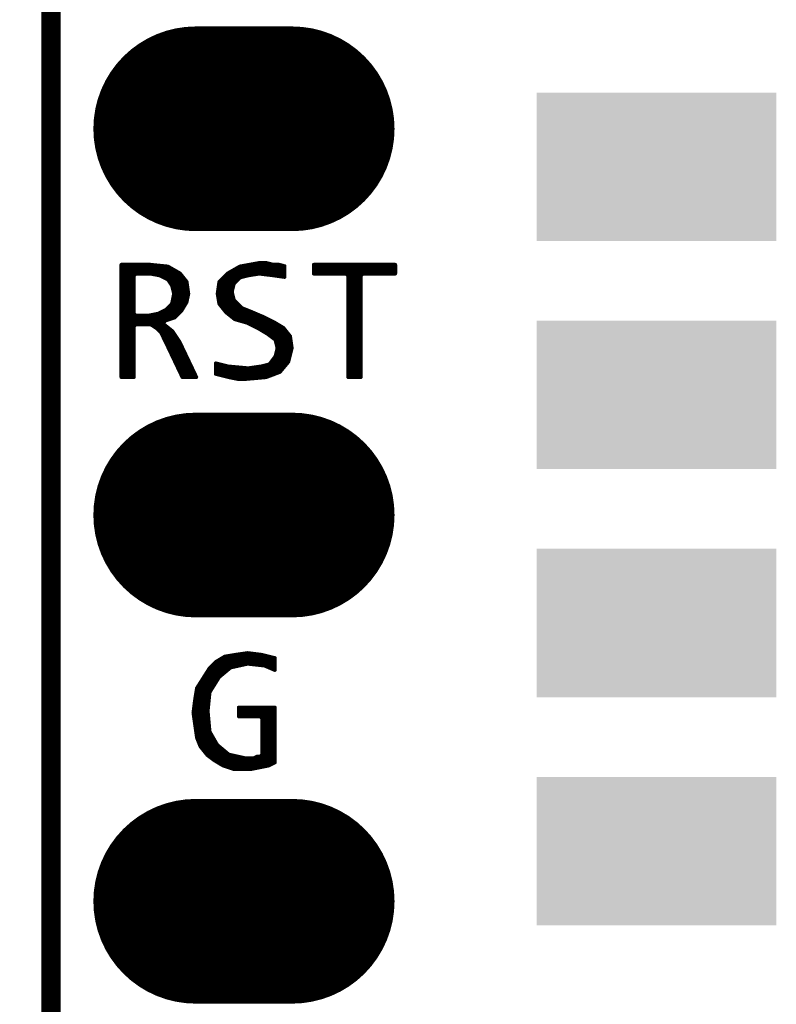
# Model space of a CAD drawing. Extents: x 138.1 to 180, y 20.3 to 82.2.
# Drawn here: x 145.5 to 150.5, y 51.3 to 57.8 of the extents above; entities that cross this region are included whole.
import ezdxf

# ---------------------------------------------------------------- set-up
doc = ezdxf.new("R2010")
doc.units = 0
doc.header["$MEASUREMENT"] = 0
doc.layers.get('0').update_dxf_attribs({"linetype": 'CONTINUOUS'})
doc.layers.get('Defpoints').update_dxf_attribs({"linetype": 'CONTINUOUS'})
doc.layers.add('SILKTOP_PHO', color=251, linetype='CONTINUOUS')
doc.styles.get("Standard").update_dxf_attribs({"font": 'arial.ttf'})
doc.dimstyles.get("Standard").update_dxf_attribs({"dimtxt": 1.5, "dimasz": 1.5, "dimexe": 0.18, "dimexo": 0, "dimgap": 0.5, "dimtad": 0, "dimtih": 1, "dimtoh": 1, "dimzin": 0, "dimdsep": 46, "dimtxsty": 'Standard', "dimcen": 0.09, "dimadec": 0, "dimazin": 0, "dimtfac": 1, "dimtofl": 0, "dimtmove": 2, "dimatfit": 3, "dimfxl": 1, "dimtolj": 1, "dimtzin": 0, "dimarcsym": 0})

# ---------------------------------------------------------------- blocks, each defined once
blk = doc.blocks.new('ROUND_1')
at = {"const_width": 0.0127}
blk.add_lwpolyline([(-0.00635, 0, 1), (0.00635, 0, 1)], format="xyb", close=True, dxfattribs=at)
blk = doc.blocks.new('RECTANGLE_208')
blk.add_solid([(0.788162, 0.48806), (0.788162, -0.48806), (-0.788162, 0.48806), (-0.788162, -0.48806)])
blk = doc.blocks.new('OBLONG_242')
at = {"const_width": 1.3462}
blk.add_lwpolyline([(0.3175, 0), (-0.3175, 0)], dxfattribs=at)
at = {"const_width": 0.6731}
for points in [[(-0.65405, 0, 1), (0.01905, 0, 1)], [(-0.01905, 0, 1), (0.65405, 0, 1)]]:
    blk.add_lwpolyline(points, format="xyb", close=True, dxfattribs=at)
blk = doc.blocks.new('*D108')
at = {"color": 0, "linetype": 'Continuous', "lineweight": -2}
for p, q in [((146.7481, 64.1961), (140.5142, 64.1961)), ((140.6942, 62.6961), (140.6942, 46.0061)), ((140.6942, 26.7833), (140.6942, 43.4733)), ((146.7481, 25.2833), (140.5142, 25.2833))]:
    blk.add_line(p, q, dxfattribs=at)
at = {"color": 0, "linetype": 'Continuous'}
for points in [[(140.4442, 62.6961), (140.9442, 62.6961), (140.6942, 64.1961)], [(140.4442, 26.7833), (140.9442, 26.7833), (140.6942, 25.2833)]]:
    blk.add_solid(points, dxfattribs=at)
at = {"layer": 'Defpoints', "color": 0, "linetype": 'Continuous'}
for p in [(146.7481, 64.1961), (140.6942, 25.2833), (146.7481, 25.2833)]:
    blk.add_point(p, dxfattribs=at)
at = {"color": 0, "linetype": 'Continuous', "insert": (140.6942, 44.7397), "char_height": 1.5, "attachment_point": 5}
blk.add_mtext('\\A1;38.91', dxfattribs=at)

msp = doc.modelspace()

# ---------------------------------------------------------------- linework, layer by layer
at = {"const_width": 0.127}
msp.add_lwpolyline([(145.7163, 63.1961), (145.7163, 26.2833)], dxfattribs=at)
at = {"layer": 'SILKTOP_PHO'}
for points, const_width in [([(145.7163, 63.1961), (145.7163, 26.2833)], 0.127), ([(146.3698, 56.1593), (146.1801, 56.1593)], 0.0254), ([(146.1801, 56.1593), (146.1801, 55.4204)], 0.0254), ([(146.1989, 55.4204), (146.1989, 56.1593)], 0.0254), ([(146.2243, 55.4204), (146.2243, 56.1593)], 0.0254), ([(146.2497, 55.4204), (146.2497, 56.1593)], 0.0254), ([(146.2751, 56.1008), (146.2751, 56.1593)], 0.0254), ([(146.3005, 56.1008), (146.3005, 56.1593)], 0.0254), ([(146.3259, 56.1008), (146.3259, 56.1593)], 0.0254), ([(146.3513, 56.1008), (146.3513, 56.1593)], 0.0254), ([(146.4859, 56.1476), (146.3698, 56.1593)], 0.0254), ([(146.3767, 56.1001), (146.3767, 56.1585)], 0.0254), ([(146.4021, 56.095), (146.4021, 56.156)], 0.0254), ([(146.4275, 56.0899), (146.4275, 56.1534)], 0.0254), ([(146.4529, 56.0793), (146.4529, 56.1509)], 0.0254), ([(146.4783, 56.0666), (146.4783, 56.1483)], 0.0254), ([(146.5649, 56.1024), (146.4859, 56.1476)], 0.0254), ([(146.5037, 56.0366), (146.5037, 56.1374)], 0.0254), ([(146.9599, 56.1478), (146.8796, 56.1019)], 0.0254), ([(146.9355, 56.0506), (146.9355, 56.1339)], 0.0254), ([(147.0879, 56.1712), (146.9599, 56.1478)], 0.0254), ([(146.9609, 56.0752), (146.9609, 56.1481)], 0.0254), ([(146.9863, 56.0823), (146.9863, 56.1527)], 0.0254), ([(147.0117, 56.0887), (147.0117, 56.1572)], 0.0254), ([(147.0371, 56.093), (147.0371, 56.1618)], 0.0254), ([(147.0625, 56.097), (147.0625, 56.1664)], 0.0254), ([(147.1331, 56.1712), (147.0879, 56.1712)], 0.0254), ([(147.0879, 56.1008), (147.0879, 56.1712)], 0.0254), ([(147.1133, 56.0978), (147.1133, 56.1712)], 0.0254), ([(147.1793, 56.1595), (147.1331, 56.1712)], 0.0254), ([(147.1387, 56.0945), (147.1387, 56.1697)], 0.0254), ([(147.1641, 56.0915), (147.1641, 56.1633)], 0.0254), ([(147.1824, 56.1593), (147.1793, 56.1595)], 0.0254), ([(147.2167, 56.1593), (147.1824, 56.1593)], 0.0254), ([(147.1895, 56.0881), (147.1895, 56.1593)], 0.0254), ([(147.2149, 56.0846), (147.2149, 56.1593)], 0.0254), ([(147.2533, 56.1499), (147.2167, 56.1593)], 0.0254), ([(147.2403, 56.0808), (147.2403, 56.1532)], 0.0254), ([(147.2533, 56.079), (147.2533, 56.1499)], 0.0254), ([(147.9815, 56.1593), (147.4458, 56.1593)], 0.0254), ([(147.4458, 56.1593), (147.4458, 56.1008)], 0.0254), ([(147.4689, 56.1008), (147.4689, 56.1593)], 0.0254), ([(147.4943, 56.1008), (147.4943, 56.1593)], 0.0254), ([(147.5197, 56.1008), (147.5197, 56.1593)], 0.0254), ([(147.5451, 56.1008), (147.5451, 56.1593)], 0.0254), ([(147.5705, 56.1008), (147.5705, 56.1593)], 0.0254), ([(147.5959, 56.1008), (147.5959, 56.1593)], 0.0254), ([(147.6213, 56.1008), (147.6213, 56.1593)], 0.0254), ([(147.6467, 56.1008), (147.6467, 56.1593)], 0.0254), ([(147.6721, 56.092), (147.6721, 56.1593)], 0.0254), ([(147.6975, 55.4204), (147.6975, 56.1593)], 0.0254), ([(147.7229, 55.4204), (147.7229, 56.1593)], 0.0254), ([(147.7483, 55.4204), (147.7483, 56.1593)], 0.0254), ([(147.7737, 56.1008), (147.7737, 56.1593)], 0.0254), ([(147.7991, 56.1008), (147.7991, 56.1593)], 0.0254), ([(147.8245, 56.1008), (147.8245, 56.1593)], 0.0254), ([(147.8499, 56.1008), (147.8499, 56.1593)], 0.0254), ([(147.8753, 56.1008), (147.8753, 56.1593)], 0.0254), ([(147.9007, 56.1008), (147.9007, 56.1593)], 0.0254), ([(147.9261, 56.1008), (147.9261, 56.1593)], 0.0254), ([(147.9515, 56.1008), (147.9515, 56.1593)], 0.0254), ([(147.9769, 56.1008), (147.9769, 56.1593)], 0.0254), ([(147.9815, 56.1008), (147.9815, 56.1593)], 0.0254), ([(146.2621, 56.0881), (146.2748, 56.1008)], 0.0254), ([(146.2621, 55.8375), (146.2621, 56.0881)], 0.0254), ([(146.2748, 56.1008), (146.3704, 56.1008)], 0.0254), ([(146.3704, 56.1008), (146.3729, 56.1008)], 0.0254), ([(146.3729, 56.1008), (146.4326, 56.0889)], 0.0254), ([(146.4326, 56.0889), (146.4359, 56.0876)], 0.0254), ([(146.4359, 56.0876), (146.4836, 56.0638)], 0.0254), ([(146.4836, 56.0638), (146.4885, 56.0594)], 0.0254), ([(146.5291, 55.8123), (146.5291, 56.1229)], 0.0254), ([(146.5545, 55.8367), (146.5545, 56.1082)], 0.0254), ([(146.6091, 56.0473), (146.5649, 56.1024)], 0.0254), ([(146.5799, 55.8651), (146.5799, 56.0836)], 0.0254), ([(146.8796, 56.1019), (146.8243, 56.0465)], 0.0254), ([(146.8593, 55.8588), (146.8593, 56.0815)], 0.0254), ([(146.8847, 55.8339), (146.8847, 56.1049)], 0.0254), ([(146.9101, 55.9949), (146.9101, 56.1194)], 0.0254), ([(146.9225, 56.0376), (146.9584, 56.0734)], 0.0254), ([(146.9584, 56.0734), (146.9645, 56.0767)], 0.0254), ([(146.9645, 56.0767), (147.0122, 56.0887)], 0.0254), ([(147.0122, 56.0887), (147.013, 56.0889)], 0.0254), ([(147.013, 56.0889), (147.0849, 56.1008)], 0.0254), ([(147.0849, 56.1008), (147.0884, 56.1008)], 0.0254), ([(147.0884, 56.1008), (147.1842, 56.0889)], 0.0254), ([(147.1842, 56.0889), (147.2533, 56.079)], 0.0254), ([(147.4458, 56.1008), (147.6599, 56.1008)], 0.0254), ([(147.6599, 56.1008), (147.6726, 56.0881)], 0.0254), ([(147.6726, 56.0881), (147.6726, 55.4204)], 0.0254), ([(147.7547, 56.0881), (147.7674, 56.1008)], 0.0254), ([(147.7547, 55.4204), (147.7547, 56.0881)], 0.0254), ([(147.7674, 56.1008), (147.9815, 56.1008)], 0.0254), ([(146.4885, 56.0594), (146.5123, 56.0236)], 0.0254), ([(146.5123, 56.0236), (146.5141, 56.0198)], 0.0254), ([(146.5141, 56.0198), (146.5261, 55.9721)], 0.0254), ([(146.6053, 55.9076), (146.6053, 56.0518)], 0.0254), ([(146.6203, 55.9693), (146.6091, 56.0473)], 0.0254), ([(146.8243, 56.0465), (146.8131, 55.969)], 0.0254), ([(146.8339, 55.8905), (146.8339, 56.0561)], 0.0254), ([(146.9073, 55.984), (146.9192, 56.0318)], 0.0254), ([(146.9192, 56.0318), (146.9225, 56.0376)], 0.0254), ([(146.5261, 55.9665), (146.5141, 55.9068)], 0.0254), ([(146.5261, 55.9721), (146.5261, 55.9665)], 0.0254), ([(146.6091, 55.9139), (146.6203, 55.9693)], 0.0254), ([(146.8131, 55.969), (146.8243, 55.9025)], 0.0254), ([(146.9073, 55.9777), (146.9073, 55.984)], 0.0254), ([(146.9192, 55.9299), (146.9073, 55.9777)], 0.0254), ([(146.9101, 55.8136), (146.9101, 55.9667)], 0.0254), ([(146.5108, 55.9002), (146.475, 55.8644)], 0.0254), ([(146.4783, 55.7953), (146.4783, 55.8677)], 0.0254), ([(146.5037, 55.8039), (146.5037, 55.8931)], 0.0254), ([(146.5141, 55.9068), (146.5108, 55.9002)], 0.0254), ([(146.5753, 55.8573), (146.6091, 55.9139)], 0.0254), ([(146.8243, 55.9025), (146.869, 55.8466)], 0.0254), ([(146.9225, 55.9241), (146.9192, 55.9299)], 0.0254), ([(146.9703, 55.8763), (146.9225, 55.9241)], 0.0254), ([(146.9355, 55.7983), (146.9355, 55.9111)], 0.0254), ([(146.9609, 55.7912), (146.9609, 55.8857)], 0.0254), ([(146.9746, 55.8735), (146.9703, 55.8763)], 0.0254), ([(147.0343, 55.8496), (146.9746, 55.8735)], 0.0254), ([(146.9863, 55.7839), (146.9863, 55.8689)], 0.0254), ([(146.2748, 55.8248), (146.2621, 55.8375)], 0.0254), ([(146.3584, 55.8248), (146.2748, 55.8248)], 0.0254), ([(146.2751, 55.7666), (146.2751, 55.8248)], 0.0254), ([(146.3005, 55.7666), (146.3005, 55.8248)], 0.0254), ([(146.3259, 55.7666), (146.3259, 55.8248)], 0.0254), ([(146.3513, 55.7666), (146.3513, 55.8248)], 0.0254), ([(146.361, 55.825), (146.3584, 55.8248)], 0.0254), ([(146.4206, 55.8369), (146.361, 55.825)], 0.0254), ([(146.3767, 55.7651), (146.3767, 55.8283)], 0.0254), ([(146.4021, 55.748), (146.4021, 55.8334)], 0.0254), ([(146.4239, 55.8382), (146.4206, 55.8369)], 0.0254), ([(146.4717, 55.8621), (146.4239, 55.8382)], 0.0254), ([(146.4275, 55.7267), (146.4275, 55.84)], 0.0254), ([(146.4529, 55.6891), (146.4529, 55.8527)], 0.0254), ([(146.4618, 55.79), (146.5306, 55.8128)], 0.0254), ([(146.475, 55.8644), (146.4717, 55.8621)], 0.0254), ([(146.5306, 55.8128), (146.5753, 55.8573)], 0.0254), ([(146.869, 55.8466), (146.9256, 55.8014)], 0.0254), ([(147.0117, 55.7757), (147.0117, 55.8588)], 0.0254), ([(147.1174, 55.8141), (147.0343, 55.8496)], 0.0254), ([(147.0371, 55.763), (147.0371, 55.8484)], 0.0254), ([(147.0625, 55.7503), (147.0625, 55.8375)], 0.0254), ([(147.0879, 55.7371), (147.0879, 55.8268)], 0.0254), ([(147.1133, 55.7219), (147.1133, 55.8159)], 0.0254), ([(147.1882, 55.7785), (147.1174, 55.8141)], 0.0254), ([(147.1387, 55.7066), (147.1387, 55.8034)], 0.0254), ([(146.2621, 55.7539), (146.2748, 55.7666)], 0.0254), ([(146.2621, 55.4204), (146.2621, 55.7539)], 0.0254), ([(146.2748, 55.7666), (146.3704, 55.7666)], 0.0254), ([(146.3704, 55.7666), (146.3775, 55.7646)], 0.0254), ([(146.3775, 55.7646), (146.4133, 55.7407)], 0.0254), ([(146.4133, 55.7407), (146.4153, 55.7392)], 0.0254), ([(146.4153, 55.7392), (146.4392, 55.7153)], 0.0254), ([(146.458, 55.7679), (146.4618, 55.79)], 0.0254), ([(146.5161, 55.7214), (146.458, 55.7679)], 0.0254), ([(146.4783, 55.6368), (146.4783, 55.7516)], 0.0254), ([(146.9256, 55.8014), (147.0066, 55.778)], 0.0254), ([(147.0066, 55.778), (147.0089, 55.7773)], 0.0254), ([(147.0089, 55.7773), (147.0805, 55.7414)], 0.0254), ([(147.0805, 55.7414), (147.0813, 55.7409)], 0.0254), ([(147.0813, 55.7409), (147.141, 55.7051)], 0.0254), ([(147.1641, 55.6881), (147.1641, 55.7907)], 0.0254), ([(147.2454, 55.7442), (147.1882, 55.7785)], 0.0254), ([(147.1895, 55.669), (147.1895, 55.7778)], 0.0254), ([(147.2149, 55.4514), (147.2149, 55.7625)], 0.0254), ([(147.2403, 55.4755), (147.2403, 55.7473)], 0.0254), ([(147.2896, 55.6891), (147.2454, 55.7442)], 0.0254), ([(146.4392, 55.7153), (146.4415, 55.712)], 0.0254), ([(146.4415, 55.712), (146.4653, 55.6642)], 0.0254), ([(146.5037, 55.5835), (146.5037, 55.7313)], 0.0254), ([(146.5624, 55.652), (146.5161, 55.7214)], 0.0254), ([(146.5291, 55.5301), (146.5291, 55.7021)], 0.0254), ([(147.141, 55.7051), (147.1423, 55.7044)], 0.0254), ([(147.1423, 55.7044), (147.19, 55.6685)], 0.0254), ([(147.2657, 55.506), (147.2657, 55.7191)], 0.0254), ([(147.3008, 55.6114), (147.2896, 55.6891)], 0.0254), ([(147.2911, 55.5728), (147.2911, 55.679)], 0.0254), ([(146.4653, 55.6642), (146.5814, 55.4204)], 0.0254), ([(146.5545, 55.4768), (146.5545, 55.664)], 0.0254), ([(146.6726, 55.4204), (146.5624, 55.652)], 0.0254), ([(146.5799, 55.4234), (146.5799, 55.6152)], 0.0254), ([(147.19, 55.6685), (147.1946, 55.6614)], 0.0254), ([(147.1946, 55.6614), (147.2065, 55.6137)], 0.0254), ([(147.2065, 55.6137), (147.2065, 55.6076)], 0.0254), ([(147.2781, 55.521), (147.3008, 55.6114)], 0.0254), ([(146.6053, 55.4204), (146.6053, 55.5619)], 0.0254), ([(147.1926, 55.5553), (147.1567, 55.5075)], 0.0254), ([(147.1895, 55.4417), (147.1895, 55.5512)], 0.0254), ([(147.1946, 55.5598), (147.1926, 55.5553)], 0.0254), ([(147.2065, 55.6076), (147.1946, 55.5598)], 0.0254), ([(146.6307, 55.4204), (146.6307, 55.5085)], 0.0254), ([(146.8806, 55.491), (146.8011, 55.5108)], 0.0254), ([(146.8011, 55.5108), (146.8011, 55.4415)], 0.0254), ([(146.8085, 55.4397), (146.8085, 55.509)], 0.0254), ([(146.8339, 55.4333), (146.8339, 55.5027)], 0.0254), ([(146.8593, 55.427), (146.8593, 55.4963)], 0.0254), ([(146.8827, 55.4905), (146.8806, 55.491)], 0.0254), ([(147.014, 55.4785), (146.8827, 55.4905)], 0.0254), ([(146.8847, 55.4206), (146.8847, 55.4905)], 0.0254), ([(146.9101, 55.4153), (146.9101, 55.4879)], 0.0254), ([(146.9355, 55.4102), (146.9355, 55.4857)], 0.0254), ([(146.9609, 55.4084), (146.9609, 55.4834)], 0.0254), ([(146.9863, 55.4084), (146.9863, 55.4811)], 0.0254), ([(147.1006, 55.4907), (147.017, 55.4788)], 0.0254), ([(147.0371, 55.4115), (147.0371, 55.4816)], 0.0254), ([(147.0625, 55.4138), (147.0625, 55.4852)], 0.0254), ([(147.0879, 55.4163), (147.0879, 55.4887)], 0.0254), ([(147.1019, 55.491), (147.1006, 55.4907)], 0.0254), ([(147.1496, 55.5029), (147.1019, 55.491)], 0.0254), ([(147.1133, 55.4186), (147.1133, 55.4938)], 0.0254), ([(147.1387, 55.4227), (147.1387, 55.5001)], 0.0254), ([(147.1567, 55.5075), (147.1496, 55.5029)], 0.0254), ([(147.1641, 55.4323), (147.1641, 55.5174)], 0.0254), ([(147.2225, 55.4542), (147.2781, 55.521)], 0.0254), ([(146.1801, 55.4204), (146.2621, 55.4204)], 0.0254), ([(146.5814, 55.4204), (146.6726, 55.4204)], 0.0254), ([(146.6561, 55.4204), (146.6561, 55.4552)], 0.0254), ([(146.8011, 55.4415), (146.8867, 55.4201)], 0.0254), ([(146.8867, 55.4201), (146.9449, 55.4084)], 0.0254), ([(147.0026, 55.4084), (147.1318, 55.4201)], 0.0254), ([(147.0117, 55.4092), (147.0117, 55.4788)], 0.0254), ([(147.017, 55.4788), (147.014, 55.4785)], 0.0254), ([(147.1318, 55.4201), (147.2225, 55.4542)], 0.0254), ([(147.6726, 55.4204), (147.7547, 55.4204)], 0.0254), ([(146.9449, 55.4084), (147.0026, 55.4084)], 0.0254), ([(147.0114, 53.6056), (146.9297, 53.5939)], 0.0254), ([(146.9863, 53.5304), (146.9863, 53.602)], 0.0254), ([(147.1044, 53.5939), (147.0114, 53.6056)], 0.0254), ([(147.0117, 53.5354), (147.0117, 53.6056)], 0.0254), ([(147.0371, 53.5327), (147.0371, 53.6023)], 0.0254), ([(146.8042, 53.5487), (146.7585, 53.5029)], 0.0254), ([(146.8606, 53.5824), (146.8042, 53.5487)], 0.0254), ([(146.8085, 53.4255), (146.8085, 53.5512)], 0.0254), ([(146.8339, 53.4572), (146.8339, 53.5664)], 0.0254), ([(146.8593, 53.4786), (146.8593, 53.5817)], 0.0254), ([(146.9297, 53.5939), (146.8606, 53.5824)], 0.0254), ([(146.8847, 53.4996), (146.8847, 53.5865)], 0.0254), ([(146.9101, 53.5134), (146.9101, 53.5906)], 0.0254), ([(146.9355, 53.5189), (146.9355, 53.5946)], 0.0254), ([(146.9609, 53.5248), (146.9609, 53.5984)], 0.0254), ([(147.0625, 53.5299), (147.0625, 53.5992)], 0.0254), ([(147.0879, 53.5271), (147.0879, 53.5959)], 0.0254), ([(147.1895, 53.5725), (147.1044, 53.5939)], 0.0254), ([(147.1133, 53.5243), (147.1133, 53.5918)], 0.0254), ([(147.1387, 53.5161), (147.1387, 53.5855)], 0.0254), ([(147.1641, 53.5052), (147.1641, 53.5791)], 0.0254), ([(147.1895, 53.4943), (147.1895, 53.5728)], 0.0254), ([(147.1895, 53.4943), (147.1895, 53.5725)], 0.0254), ([(146.7585, 53.5029), (146.6772, 53.3749)], 0.0254), ([(146.7577, 53.3239), (146.7577, 53.5017)], 0.0254), ([(146.7831, 53.3848), (146.7831, 53.5276)], 0.0254), ([(146.824, 53.4491), (146.8956, 53.5088)], 0.0254), ([(146.8956, 53.5088), (146.901, 53.5113)], 0.0254), ([(146.901, 53.5113), (147.0084, 53.5352)], 0.0254), ([(147.0084, 53.5352), (147.0127, 53.5354)], 0.0254), ([(147.0127, 53.5354), (147.1202, 53.5235)], 0.0254), ([(147.1202, 53.5235), (147.1237, 53.5225)], 0.0254), ([(147.1237, 53.5225), (147.1895, 53.4943)], 0.0254), ([(146.7069, 52.9833), (146.7069, 53.4217)], 0.0254), ([(146.7323, 52.9515), (146.7323, 53.4618)], 0.0254), ([(146.7618, 53.3505), (146.8215, 53.446)], 0.0254), ([(146.8215, 53.446), (146.824, 53.4491)], 0.0254), ([(146.6772, 53.3749), (146.6658, 53.3061)], 0.0254), ([(146.6815, 53.0381), (146.6815, 53.3818)], 0.0254), ([(146.7478, 53.2256), (146.7597, 53.3449)], 0.0254), ([(146.7597, 53.3449), (146.7618, 53.3505)], 0.0254), ([(146.6658, 53.3061), (146.6538, 53.2126)], 0.0254), ([(146.6538, 53.2126), (146.6774, 53.0485)], 0.0254), ([(146.6561, 53.1974), (146.6561, 53.2299)], 0.0254), ([(146.7478, 53.2243), (146.7478, 53.2256)], 0.0254), ([(146.7478, 53.2233), (146.7478, 53.2243)], 0.0254), ([(146.7597, 53.092), (146.7478, 53.2233)], 0.0254), ([(147.1895, 53.2474), (146.9523, 53.2474)], 0.0254), ([(146.9523, 53.2474), (146.9523, 53.1892)], 0.0254), ([(146.9609, 53.1892), (146.9609, 53.2474)], 0.0254), ([(146.9863, 53.1892), (146.9863, 53.2474)], 0.0254), ([(147.0117, 53.1892), (147.0117, 53.2474)], 0.0254), ([(147.0371, 53.1892), (147.0371, 53.2474)], 0.0254), ([(147.0625, 53.1892), (147.0625, 53.2474)], 0.0254), ([(147.0879, 53.1892), (147.0879, 53.2474)], 0.0254), ([(147.1133, 52.859), (147.1133, 53.2474)], 0.0254), ([(147.1387, 52.8641), (147.1387, 53.2474)], 0.0254), ([(147.1641, 52.8733), (147.1641, 53.2474)], 0.0254), ([(147.1895, 52.886), (147.1895, 53.2474)], 0.0254), ([(147.1895, 52.886), (147.1895, 53.2474)], 0.0254), ([(146.9523, 53.1892), (147.0948, 53.1892)], 0.0254), ([(147.0948, 53.1892), (147.1075, 53.1765)], 0.0254), ([(147.1075, 53.1765), (147.1075, 52.9378)], 0.0254), ([(146.7577, 52.9258), (146.7577, 53.1151)], 0.0254), ([(146.7615, 53.0866), (146.7597, 53.092)], 0.0254), ([(146.8093, 53.0031), (146.7615, 53.0866)], 0.0254), ([(146.6774, 53.0485), (146.7, 52.9921)], 0.0254), ([(146.7831, 52.9068), (146.7831, 53.0488)], 0.0254), ([(146.7, 52.9921), (146.7455, 52.935)], 0.0254), ([(146.8085, 52.8903), (146.8085, 53.0043)], 0.0254), ([(146.8121, 52.9998), (146.8093, 53.0031)], 0.0254), ([(146.8837, 52.9401), (146.8121, 52.9998)], 0.0254), ([(146.8339, 52.875), (146.8339, 52.9815)], 0.0254), ([(146.8593, 52.8626), (146.8593, 52.9604)], 0.0254), ([(146.7455, 52.935), (146.7915, 52.9007)], 0.0254), ([(146.7915, 52.9007), (146.8494, 52.8659)], 0.0254), ([(146.889, 52.9373), (146.8837, 52.9401)], 0.0254), ([(146.8847, 52.854), (146.8847, 52.9393)], 0.0254), ([(146.9965, 52.9134), (146.889, 52.9373)], 0.0254), ([(146.9101, 52.8456), (146.9101, 52.9327)], 0.0254), ([(146.9355, 52.843), (146.9355, 52.9271)], 0.0254), ([(146.9609, 52.843), (146.9609, 52.9213)], 0.0254), ([(146.9863, 52.843), (146.9863, 52.9157)], 0.0254), ([(146.9993, 52.9131), (146.9965, 52.9134)], 0.0254), ([(147.047, 52.9131), (146.9993, 52.9131)], 0.0254), ([(147.0117, 52.843), (147.0117, 52.9131)], 0.0254), ([(147.0371, 52.8438), (147.0371, 52.9131)], 0.0254), ([(147.0529, 52.9144), (147.047, 52.9131)], 0.0254), ([(147.0739, 52.9251), (147.0529, 52.9144)], 0.0254), ([(147.0625, 52.8489), (147.0625, 52.9195)], 0.0254), ([(147.0948, 52.9251), (147.0739, 52.9251)], 0.0254), ([(147.0879, 52.854), (147.0879, 52.9251)], 0.0254), ([(147.1075, 52.9378), (147.0948, 52.9251)], 0.0254), ([(146.8494, 52.8659), (146.9177, 52.843)], 0.0254), ([(146.9177, 52.843), (147.0338, 52.843)], 0.0254), ([(147.0338, 52.843), (147.1504, 52.8664)], 0.0254), ([(147.1504, 52.8664), (147.1895, 52.886)], 0.0254)]:
    msp.add_lwpolyline(points, dxfattribs=dict(at, const_width=const_width))

# ---------------------------------------------------------------- block references
for name, p in [('OBLONG_242', (146.9863, 57.0533)), ('RECTANGLE_208', (149.7, 56.8032)), ('RECTANGLE_208', (149.7, 55.3033)), ('OBLONG_242', (146.9863, 54.5133)), ('RECTANGLE_208', (149.7, 53.8032)), ('RECTANGLE_208', (149.7, 52.3033)), ('OBLONG_242', (146.9863, 51.9733))]:
    msp.add_blockref(name, p)
for p in [(146.1801, 56.1593), (146.1989, 56.1593), (146.2243, 56.1593), (146.2497, 56.1593), (146.2751, 56.1593), (146.3005, 56.1593), (146.3259, 56.1593), (146.3513, 56.1593), (146.3698, 56.1593), (146.3767, 56.1585), (146.4021, 56.156), (146.4275, 56.1534), (146.4529, 56.1509), (146.4783, 56.1483), (146.4859, 56.1476), (146.5037, 56.1374), (146.9355, 56.1339), (146.9599, 56.1478), (146.9609, 56.1481), (146.9863, 56.1527), (147.0117, 56.1572), (147.0371, 56.1618), (147.0625, 56.1664), (147.0879, 56.1712), (147.0879, 56.1712), (147.1133, 56.1712), (147.1331, 56.1712), (147.1387, 56.1697), (147.1641, 56.1633), (147.1793, 56.1595), (147.1824, 56.1593), (147.1895, 56.1593), (147.2149, 56.1593), (147.2167, 56.1593), (147.2403, 56.1532), (147.2533, 56.1499), (147.2533, 56.1499), (147.4458, 56.1593), (147.4689, 56.1593), (147.4943, 56.1593), (147.5197, 56.1593), (147.5451, 56.1593), (147.5705, 56.1593), (147.5959, 56.1593), (147.6213, 56.1593), (147.6467, 56.1593), (147.6721, 56.1593), (147.6975, 56.1593), (147.7229, 56.1593), (147.7483, 56.1593), (147.7737, 56.1593), (147.7991, 56.1593), (147.8245, 56.1593), (147.8499, 56.1593), (147.8753, 56.1593), (147.9007, 56.1593), (147.9261, 56.1593), (147.9515, 56.1593), (147.9769, 56.1593), (147.9815, 56.1593), (147.9815, 56.1593), (146.2621, 56.0881), (146.2748, 56.1008), (146.2751, 56.1008), (146.3005, 56.1008), (146.3259, 56.1008), (146.3513, 56.1008), (146.3704, 56.1008), (146.3729, 56.1008), (146.3767, 56.1001), (146.4021, 56.095), (146.4275, 56.0899), (146.4326, 56.0889), (146.4359, 56.0876), (146.4529, 56.0793), (146.4783, 56.0666), (146.4836, 56.0638), (146.5291, 56.1229), (146.5545, 56.1082), (146.5649, 56.1024), (146.5799, 56.0836), (146.8593, 56.0815), (146.8796, 56.1019), (146.8847, 56.1049), (146.9101, 56.1194), (146.9584, 56.0734), (146.9609, 56.0752), (146.9645, 56.0767), (146.9863, 56.0823), (147.0117, 56.0887), (147.0122, 56.0887), (147.013, 56.0889), (147.0371, 56.093), (147.0625, 56.097), (147.0849, 56.1008), (147.0879, 56.1008), (147.0884, 56.1008), (147.1133, 56.0978), (147.1387, 56.0945), (147.1641, 56.0915), (147.1842, 56.0889), (147.1895, 56.0881), (147.2149, 56.0846), (147.2403, 56.0808), (147.2533, 56.079), (147.4458, 56.1008), (147.4689, 56.1008), (147.4943, 56.1008), (147.5197, 56.1008), (147.5451, 56.1008), (147.5705, 56.1008), (147.5959, 56.1008), (147.6213, 56.1008), (147.6467, 56.1008), (147.6599, 56.1008), (147.6721, 56.092), (147.6726, 56.0881), (147.7547, 56.0881), (147.7674, 56.1008), (147.7737, 56.1008), (147.7991, 56.1008), (147.8245, 56.1008), (147.8499, 56.1008), (147.8753, 56.1008), (147.9007, 56.1008), (147.9261, 56.1008), (147.9515, 56.1008), (147.9769, 56.1008), (147.9815, 56.1008), (146.4885, 56.0594), (146.5037, 56.0366), (146.5123, 56.0236), (146.5141, 56.0198), (146.6053, 56.0518), (146.6091, 56.0473), (146.8243, 56.0465), (146.8339, 56.0561), (146.9192, 56.0318), (146.9225, 56.0376), (146.9355, 56.0506), (146.5261, 55.9721), (146.5261, 55.9665), (146.5261, 55.9665), (146.6203, 55.9693), (146.8131, 55.969), (146.9073, 55.984), (146.9073, 55.9777), (146.9101, 55.9949), (146.9101, 55.9667), (146.4783, 55.8677), (146.5037, 55.8931), (146.5108, 55.9002), (146.5141, 55.9068), (146.6053, 55.9076), (146.6091, 55.9139), (146.8243, 55.9025), (146.8339, 55.8905), (146.9192, 55.9299), (146.9225, 55.9241), (146.9355, 55.9111), (146.9609, 55.8857), (146.9703, 55.8763), (146.9746, 55.8735), (146.9863, 55.8689), (146.2621, 55.8375), (146.2748, 55.8248), (146.2751, 55.8248), (146.3005, 55.8248), (146.3259, 55.8248), (146.3513, 55.8248), (146.3584, 55.8248), (146.361, 55.825), (146.3767, 55.8283), (146.4021, 55.8334), (146.4206, 55.8369), (146.4239, 55.8382), (146.4275, 55.84), (146.4529, 55.8527), (146.4717, 55.8621), (146.475, 55.8644), (146.5037, 55.8039), (146.5291, 55.8123), (146.5306, 55.8128), (146.5545, 55.8367), (146.5753, 55.8573), (146.5799, 55.8651), (146.8593, 55.8588), (146.869, 55.8466), (146.8847, 55.8339), (146.9101, 55.8136), (147.0117, 55.8588), (147.0343, 55.8496), (147.0371, 55.8484), (147.0625, 55.8375), (147.0879, 55.8268), (147.1133, 55.8159), (147.1174, 55.8141), (147.1387, 55.8034), (146.2621, 55.7539), (146.2748, 55.7666), (146.2751, 55.7666), (146.3005, 55.7666), (146.3259, 55.7666), (146.3513, 55.7666), (146.3704, 55.7666), (146.3767, 55.7651), (146.3775, 55.7646), (146.4021, 55.748), (146.4133, 55.7407), (146.4153, 55.7392), (146.458, 55.7679), (146.4618, 55.79), (146.4783, 55.7953), (146.4783, 55.7516), (146.9256, 55.8014), (146.9355, 55.7983), (146.9609, 55.7912), (146.9863, 55.7839), (147.0066, 55.778), (147.0089, 55.7773), (147.0117, 55.7757), (147.0371, 55.763), (147.0625, 55.7503), (147.0805, 55.7414), (147.0813, 55.7409), (147.1641, 55.7907), (147.1882, 55.7785), (147.1895, 55.7778), (147.2149, 55.7625), (147.2403, 55.7473), (147.2454, 55.7442), (146.4275, 55.7267), (146.4392, 55.7153), (146.4415, 55.712), (146.4529, 55.6891), (146.5037, 55.7313), (146.5161, 55.7214), (146.5291, 55.7021), (147.0879, 55.7371), (147.1133, 55.7219), (147.1387, 55.7066), (147.141, 55.7051), (147.1423, 55.7044), (147.1641, 55.6881), (147.2657, 55.7191), (147.2896, 55.6891), (147.2911, 55.679), (146.4653, 55.6642), (146.4783, 55.6368), (146.5545, 55.664), (146.5624, 55.652), (146.5799, 55.6152), (147.1895, 55.669), (147.19, 55.6685), (147.1946, 55.6614), (147.2065, 55.6137), (147.3008, 55.6114), (147.3008, 55.6114), (146.5037, 55.5835), (146.6053, 55.5619), (147.1895, 55.5512), (147.1926, 55.5553), (147.1946, 55.5598), (147.2065, 55.6076), (147.2911, 55.5728), (146.5291, 55.5301), (146.6307, 55.5085), (146.8011, 55.5108), (146.8085, 55.509), (146.8339, 55.5027), (146.8593, 55.4963), (146.8806, 55.491), (146.8827, 55.4905), (146.8847, 55.4905), (146.9101, 55.4879), (146.9355, 55.4857), (146.9609, 55.4834), (146.9863, 55.4811), (147.0371, 55.4816), (147.0625, 55.4852), (147.0879, 55.4887), (147.1006, 55.4907), (147.1019, 55.491), (147.1133, 55.4938), (147.1387, 55.5001), (147.1496, 55.5029), (147.1567, 55.5075), (147.1641, 55.5174), (147.2657, 55.506), (147.2781, 55.521), (146.1801, 55.4204), (146.1989, 55.4204), (146.2243, 55.4204), (146.2497, 55.4204), (146.2621, 55.4204), (146.5545, 55.4768), (146.5799, 55.4234), (146.5814, 55.4204), (146.6053, 55.4204), (146.6307, 55.4204), (146.6561, 55.4552), (146.6561, 55.4204), (146.6726, 55.4204), (146.6726, 55.4204), (146.8011, 55.4415), (146.8085, 55.4397), (146.8339, 55.4333), (146.8593, 55.427), (146.8847, 55.4206), (146.8867, 55.4201), (146.9101, 55.4153), (147.0117, 55.4788), (147.014, 55.4785), (147.017, 55.4788), (147.0879, 55.4163), (147.1133, 55.4186), (147.1318, 55.4201), (147.1387, 55.4227), (147.1641, 55.4323), (147.1895, 55.4417), (147.2149, 55.4514), (147.2225, 55.4542), (147.2403, 55.4755), (147.6726, 55.4204), (147.6975, 55.4204), (147.7229, 55.4204), (147.7483, 55.4204), (147.7547, 55.4204), (146.9355, 55.4102), (146.9449, 55.4084), (146.9609, 55.4084), (146.9863, 55.4084), (147.0026, 55.4084), (147.0117, 55.4092), (147.0371, 55.4115), (147.0625, 55.4138), (146.9863, 53.602), (147.0114, 53.6056), (147.0117, 53.6056), (147.0371, 53.6023), (146.8042, 53.5487), (146.8085, 53.5512), (146.8339, 53.5664), (146.8593, 53.5817), (146.8606, 53.5824), (146.8847, 53.5865), (146.9101, 53.5906), (146.9297, 53.5939), (146.9355, 53.5946), (146.9609, 53.5984), (147.0625, 53.5992), (147.0879, 53.5959), (147.1044, 53.5939), (147.1133, 53.5918), (147.1387, 53.5855), (147.1641, 53.5791), (147.1895, 53.5728), (147.1895, 53.5725), (147.1895, 53.5725), (146.7577, 53.5017), (146.7585, 53.5029), (146.7831, 53.5276), (146.8593, 53.4786), (146.8847, 53.4996), (146.8956, 53.5088), (146.901, 53.5113), (146.9101, 53.5134), (146.9355, 53.5189), (146.9609, 53.5248), (146.9863, 53.5304), (147.0084, 53.5352), (147.0117, 53.5354), (147.0127, 53.5354), (147.0371, 53.5327), (147.0625, 53.5299), (147.0879, 53.5271), (147.1133, 53.5243), (147.1202, 53.5235), (147.1237, 53.5225), (147.1387, 53.5161), (147.1641, 53.5052), (147.1895, 53.4943), (147.1895, 53.4943), (146.7069, 53.4217), (146.7323, 53.4618), (146.8085, 53.4255), (146.8215, 53.446), (146.824, 53.4491), (146.8339, 53.4572), (146.6772, 53.3749), (146.6815, 53.3818), (146.7597, 53.3449), (146.7618, 53.3505), (146.7831, 53.3848), (146.6658, 53.3061), (146.7577, 53.3239), (146.6538, 53.2126), (146.6561, 53.2299), (146.7478, 53.2256), (146.7478, 53.2243), (146.7478, 53.2233), (146.9523, 53.2474), (146.9609, 53.2474), (146.9863, 53.2474), (147.0117, 53.2474), (147.0371, 53.2474), (147.0625, 53.2474), (147.0879, 53.2474), (147.1133, 53.2474), (147.1387, 53.2474), (147.1641, 53.2474), (147.1895, 53.2474), (147.1895, 53.2474), (146.6561, 53.1974), (146.9523, 53.1892), (146.9609, 53.1892), (146.9863, 53.1892), (147.0117, 53.1892), (147.0371, 53.1892), (147.0625, 53.1892), (147.0879, 53.1892), (147.0948, 53.1892), (147.1075, 53.1765), (146.7577, 53.1151), (146.7597, 53.092), (146.7615, 53.0866), (146.6774, 53.0485), (146.6815, 53.0381), (146.7831, 53.0488), (146.7, 52.9921), (146.7069, 52.9833), (146.8085, 53.0043), (146.8093, 53.0031), (146.8121, 52.9998), (146.8339, 52.9815), (146.8593, 52.9604), (146.7323, 52.9515), (146.7455, 52.935), (146.7577, 52.9258), (146.7831, 52.9068), (146.7915, 52.9007), (146.8085, 52.8903), (146.8837, 52.9401), (146.8847, 52.9393), (146.889, 52.9373), (146.9101, 52.9327), (146.9355, 52.9271), (146.9609, 52.9213), (146.9863, 52.9157), (146.9965, 52.9134), (146.9993, 52.9131), (147.0117, 52.9131), (147.0371, 52.9131), (147.047, 52.9131), (147.0529, 52.9144), (147.0625, 52.9195), (147.0739, 52.9251), (147.0879, 52.9251), (147.0948, 52.9251), (147.1075, 52.9378), (146.8339, 52.875), (146.8494, 52.8659), (146.8593, 52.8626), (146.8847, 52.854), (146.9101, 52.8456), (146.9177, 52.843), (146.9355, 52.843), (146.9609, 52.843), (146.9863, 52.843), (147.0117, 52.843), (147.0338, 52.843), (147.0371, 52.8438), (147.0625, 52.8489), (147.0879, 52.854), (147.1133, 52.859), (147.1387, 52.8641), (147.1504, 52.8664), (147.1641, 52.8733), (147.1895, 52.886), (147.1895, 52.886)]:
    msp.add_blockref('ROUND_1', p, dxfattribs=at)

# ---------------------------------------------------------------- dimensions: what is measured, and where the dimension line sits
at = {"linetype": 'Continuous'}
dim = msp.add_linear_dim(base=(140.6942, 25.2833), p1=(146.7481, 64.1961), p2=(146.7481, 25.2833), angle=90, dimstyle='Standard', dxfattribs=at)
dim.commit()
dim.dimension.update_dxf_attribs({"geometry": '*D108', "text_midpoint": (140.6942, 44.7397)})

doc.saveas('drawing.dxf')
